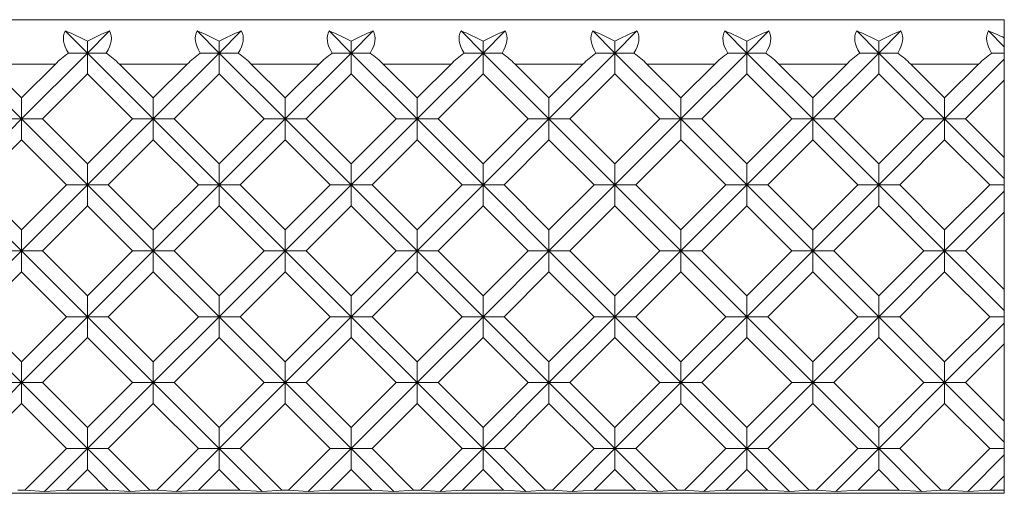
# Model space of a CAD drawing. Units: inches. Extents: x 0.1 to 10.8, y 0.2 to 8.4.
# Drawn here: x 4 to 6.8, y 5.2 to 6.5 of the extents above; entities that cross this region are included whole.
import ezdxf

# ---------------------------------------------------------------- set-up
doc = ezdxf.new("R2010")
doc.units = ezdxf.units.IN
doc.header["$MEASUREMENT"] = 0

msp = doc.modelspace()

# ---------------------------------------------------------------- linework, layer by layer
at = {"color": 7, "linetype": 'Continuous', "lineweight": 15}
for p, q in [((6.7506, 6.5067), (1.084, 6.5067)), ((6.7506, 6.4555), (6.7506, 6.5067)), ((4.1082, 6.4749), (4.1702, 6.4129)), ((4.1702, 6.4129), (4.2322, 6.4749)), ((4.4794, 6.4749), (4.5414, 6.4129)), ((4.5414, 6.4129), (4.6034, 6.4749)), ((4.8506, 6.4749), (4.9126, 6.4129)), ((4.9126, 6.4129), (4.9745, 6.4749)), ((5.2217, 6.4749), (5.2837, 6.4129)), ((5.2837, 6.4129), (5.3457, 6.4749)), ((5.5929, 6.4749), (5.6549, 6.4129)), ((5.6549, 6.4129), (5.7169, 6.4749)), ((5.9641, 6.4749), (6.0261, 6.4129)), ((6.0261, 6.4129), (6.088, 6.4749)), ((6.3352, 6.4749), (6.3972, 6.4129)), ((6.3972, 6.4129), (6.4592, 6.4749)), ((6.7064, 6.4749), (6.7506, 6.4307)), ((4.1702, 6.4464), (4.1702, 6.4129)), ((4.5414, 6.4464), (4.5414, 6.4129)), ((4.9126, 6.4464), (4.9126, 6.4129)), ((5.2837, 6.4464), (5.2837, 6.4129)), ((5.6549, 6.4464), (5.6549, 6.4129)), ((6.0261, 6.4464), (6.0261, 6.4129)), ((6.3972, 6.4464), (6.3972, 6.4129)), ((6.7506, 6.4307), (6.7506, 6.4555)), ((6.7506, 6.4129), (6.7506, 6.4307)), ((3.7991, 6.4129), (3.9846, 6.2273)), ((3.9846, 6.2273), (4.1702, 6.4129)), ((4.1702, 6.4129), (4.1169, 6.4129)), ((4.1702, 6.354), (4.1702, 6.4129)), ((4.1702, 6.4129), (4.3558, 6.2273)), ((4.1702, 6.4129), (4.2236, 6.4129)), ((4.3558, 6.2273), (4.5414, 6.4129)), ((4.5414, 6.4129), (4.4881, 6.4129)), ((4.5414, 6.4129), (4.727, 6.2273)), ((4.5414, 6.4129), (4.5947, 6.4129)), ((4.5414, 6.354), (4.5414, 6.4129)), ((4.727, 6.2273), (4.9126, 6.4129)), ((4.9126, 6.4129), (4.8592, 6.4129)), ((4.9126, 6.4129), (5.0981, 6.2273)), ((4.9126, 6.4129), (4.9659, 6.4129)), ((4.9126, 6.354), (4.9126, 6.4129)), ((5.0981, 6.2273), (5.2837, 6.4129)), ((5.2837, 6.4129), (5.2304, 6.4129)), ((5.2837, 6.4129), (5.4693, 6.2273)), ((5.2837, 6.4129), (5.3371, 6.4129)), ((5.2837, 6.354), (5.2837, 6.4129)), ((5.4693, 6.2273), (5.6549, 6.4129)), ((5.6549, 6.4129), (5.6016, 6.4129)), ((5.6549, 6.4129), (5.8405, 6.2273)), ((5.6549, 6.4129), (5.7082, 6.4129)), ((5.6549, 6.354), (5.6549, 6.4129)), ((5.8405, 6.2273), (6.0261, 6.4129)), ((6.0261, 6.4129), (5.9727, 6.4129)), ((6.0261, 6.4129), (6.2116, 6.2273)), ((6.0261, 6.4129), (6.0794, 6.4129)), ((6.0261, 6.354), (6.0261, 6.4129)), ((6.2116, 6.2273), (6.3972, 6.4129)), ((6.3972, 6.4129), (6.3439, 6.4129)), ((6.3972, 6.354), (6.3972, 6.4129)), ((6.3972, 6.4129), (6.5828, 6.2273)), ((6.3972, 6.4129), (6.4506, 6.4129)), ((6.7506, 6.4129), (6.7151, 6.4129)), ((6.7506, 6.4129), (6.7506, 6.3952)), ((4.0801, 6.3817), (3.8892, 6.3817)), ((3.8892, 6.3817), (3.9846, 6.2863)), ((3.9846, 6.2863), (4.0801, 6.3817)), ((4.4513, 6.3817), (4.2603, 6.3817)), ((4.2603, 6.3817), (4.3558, 6.2863)), ((4.3558, 6.2863), (4.4513, 6.3817)), ((4.8224, 6.3817), (4.6315, 6.3817)), ((4.6315, 6.3817), (4.727, 6.2863)), ((4.727, 6.2863), (4.8224, 6.3817)), ((5.1936, 6.3817), (5.0027, 6.3817)), ((5.0027, 6.3817), (5.0981, 6.2863)), ((5.0981, 6.2863), (5.1936, 6.3817)), ((5.5648, 6.3817), (5.3738, 6.3817)), ((5.3738, 6.3817), (5.4693, 6.2863)), ((5.4693, 6.2863), (5.5648, 6.3817)), ((5.9359, 6.3817), (5.745, 6.3817)), ((5.745, 6.3817), (5.8405, 6.2863)), ((5.8405, 6.2863), (5.9359, 6.3817)), ((6.3071, 6.3817), (6.1162, 6.3817)), ((6.1162, 6.3817), (6.2116, 6.2863)), ((6.2116, 6.2863), (6.3071, 6.3817)), ((6.6783, 6.3817), (6.4873, 6.3817)), ((6.4873, 6.3817), (6.5828, 6.2863)), ((6.5828, 6.2273), (6.7506, 6.3952)), ((6.5828, 6.2863), (6.6783, 6.3817)), ((6.7506, 6.3952), (6.7506, 6.3362)), ((4.0436, 6.2273), (4.1702, 6.354)), ((4.1702, 6.354), (4.2969, 6.2273)), ((4.4147, 6.2273), (4.5414, 6.354)), ((4.5414, 6.354), (4.6681, 6.2273)), ((4.7859, 6.2273), (4.9126, 6.354)), ((4.9126, 6.354), (5.0392, 6.2273)), ((5.1571, 6.2273), (5.2837, 6.354)), ((5.2837, 6.354), (5.4104, 6.2273)), ((5.5282, 6.2273), (5.6549, 6.354)), ((5.6549, 6.354), (5.7816, 6.2273)), ((5.8994, 6.2273), (6.0261, 6.354)), ((6.0261, 6.354), (6.1527, 6.2273)), ((6.2706, 6.2273), (6.3972, 6.354)), ((6.3972, 6.354), (6.5239, 6.2273)), ((6.6417, 6.2273), (6.7506, 6.3362)), ((6.7506, 6.1184), (6.7506, 6.3362)), ((3.9846, 6.2863), (3.9846, 6.2273)), ((4.3558, 6.2863), (4.3558, 6.2273)), ((4.727, 6.2863), (4.727, 6.2273)), ((5.0981, 6.2863), (5.0981, 6.2273)), ((5.4693, 6.2863), (5.4693, 6.2273)), ((5.8405, 6.2863), (5.8405, 6.2273)), ((6.2116, 6.2863), (6.2116, 6.2273)), ((6.5828, 6.2863), (6.5828, 6.2273)), ((3.7991, 6.0417), (3.9846, 6.2273)), ((3.9846, 6.2273), (3.9257, 6.2273)), ((3.9846, 6.2273), (4.1702, 6.0417)), ((3.9846, 6.2273), (4.0436, 6.2273)), ((3.9846, 6.1684), (3.9846, 6.2273)), ((4.0436, 6.2273), (4.1702, 6.1007)), ((4.1702, 6.1007), (4.2969, 6.2273)), ((4.1702, 6.0417), (4.3558, 6.2273)), ((4.3558, 6.2273), (4.2969, 6.2273)), ((4.3558, 6.1684), (4.3558, 6.2273)), ((4.3558, 6.2273), (4.5414, 6.0417)), ((4.3558, 6.2273), (4.4147, 6.2273)), ((4.4147, 6.2273), (4.5414, 6.1007)), ((4.5414, 6.1007), (4.6681, 6.2273)), ((4.5414, 6.0417), (4.727, 6.2273)), ((4.727, 6.2273), (4.6681, 6.2273)), ((4.727, 6.2273), (4.9126, 6.0417)), ((4.727, 6.2273), (4.7859, 6.2273)), ((4.727, 6.1684), (4.727, 6.2273)), ((4.7859, 6.2273), (4.9126, 6.1007)), ((4.9126, 6.1007), (5.0392, 6.2273)), ((4.9126, 6.0417), (5.0981, 6.2273)), ((5.0981, 6.2273), (5.0392, 6.2273)), ((5.0981, 6.2273), (5.2837, 6.0417)), ((5.0981, 6.2273), (5.1571, 6.2273)), ((5.0981, 6.1684), (5.0981, 6.2273)), ((5.1571, 6.2273), (5.2837, 6.1007)), ((5.2837, 6.1007), (5.4104, 6.2273)), ((5.2837, 6.0417), (5.4693, 6.2273)), ((5.4693, 6.2273), (5.4104, 6.2273)), ((5.4693, 6.1684), (5.4693, 6.2273)), ((5.4693, 6.2273), (5.6549, 6.0417)), ((5.4693, 6.2273), (5.5282, 6.2273)), ((5.5282, 6.2273), (5.6549, 6.1007)), ((5.6549, 6.1007), (5.7816, 6.2273)), ((5.6549, 6.0417), (5.8405, 6.2273)), ((5.8405, 6.2273), (5.7816, 6.2273)), ((5.8405, 6.2273), (6.0261, 6.0417)), ((5.8405, 6.2273), (5.8994, 6.2273)), ((5.8405, 6.1684), (5.8405, 6.2273)), ((5.8994, 6.2273), (6.0261, 6.1007)), ((6.0261, 6.1007), (6.1527, 6.2273)), ((6.0261, 6.0417), (6.2116, 6.2273)), ((6.2116, 6.2273), (6.1527, 6.2273)), ((6.2116, 6.2273), (6.3972, 6.0417)), ((6.2116, 6.2273), (6.2706, 6.2273)), ((6.2116, 6.1684), (6.2116, 6.2273)), ((6.2706, 6.2273), (6.3972, 6.1007)), ((6.3972, 6.1007), (6.5239, 6.2273)), ((6.3972, 6.0417), (6.5828, 6.2273)), ((6.5828, 6.2273), (6.5239, 6.2273)), ((6.5828, 6.1684), (6.5828, 6.2273)), ((6.5828, 6.2273), (6.7506, 6.0595)), ((6.5828, 6.2273), (6.6417, 6.2273)), ((6.6417, 6.2273), (6.7506, 6.1184)), ((3.858, 6.0417), (3.9846, 6.1684)), ((3.9846, 6.1684), (4.1113, 6.0417)), ((4.2292, 6.0417), (4.3558, 6.1684)), ((4.3558, 6.1684), (4.4825, 6.0417)), ((4.6003, 6.0417), (4.727, 6.1684)), ((4.727, 6.1684), (4.8536, 6.0417)), ((4.9715, 6.0417), (5.0981, 6.1684)), ((5.0981, 6.1684), (5.2248, 6.0417)), ((5.3427, 6.0417), (5.4693, 6.1684)), ((5.4693, 6.1684), (5.596, 6.0417)), ((5.7138, 6.0417), (5.8405, 6.1684)), ((5.8405, 6.1684), (5.9671, 6.0417)), ((6.085, 6.0417), (6.2116, 6.1684)), ((6.2116, 6.1684), (6.3383, 6.0417)), ((6.4562, 6.0417), (6.5828, 6.1684)), ((6.5828, 6.1684), (6.7095, 6.0417)), ((4.1702, 6.1007), (4.1702, 6.0417)), ((4.5414, 6.1007), (4.5414, 6.0417)), ((4.9126, 6.1007), (4.9126, 6.0417)), ((5.2837, 6.1007), (5.2837, 6.0417)), ((5.6549, 6.1007), (5.6549, 6.0417)), ((6.0261, 6.1007), (6.0261, 6.0417)), ((6.3972, 6.1007), (6.3972, 6.0417)), ((6.7506, 6.0595), (6.7506, 6.1184)), ((3.7991, 6.0417), (3.9846, 5.8562)), ((3.858, 6.0417), (3.9846, 5.9151)), ((3.9846, 5.9151), (4.1113, 6.0417)), ((3.9846, 5.8562), (4.1702, 6.0417)), ((4.1702, 6.0417), (4.1113, 6.0417)), ((4.1702, 6.0417), (4.3558, 5.8562)), ((4.1702, 6.0417), (4.2292, 6.0417)), ((4.1702, 5.9828), (4.1702, 6.0417)), ((4.2292, 6.0417), (4.3558, 5.9151)), ((4.3558, 5.9151), (4.4825, 6.0417)), ((4.3558, 5.8562), (4.5414, 6.0417)), ((4.5414, 6.0417), (4.4825, 6.0417)), ((4.5414, 6.0417), (4.727, 5.8562)), ((4.5414, 6.0417), (4.6003, 6.0417)), ((4.5414, 5.9828), (4.5414, 6.0417)), ((4.6003, 6.0417), (4.727, 5.9151)), ((4.727, 5.9151), (4.8536, 6.0417)), ((4.727, 5.8562), (4.9126, 6.0417)), ((4.9126, 6.0417), (4.8536, 6.0417)), ((4.9126, 6.0417), (5.0981, 5.8562)), ((4.9126, 6.0417), (4.9715, 6.0417)), ((4.9126, 5.9828), (4.9126, 6.0417)), ((4.9715, 6.0417), (5.0981, 5.9151)), ((5.0981, 5.9151), (5.2248, 6.0417)), ((5.0981, 5.8562), (5.2837, 6.0417)), ((5.2837, 6.0417), (5.2248, 6.0417)), ((5.2837, 6.0417), (5.4693, 5.8562)), ((5.2837, 6.0417), (5.3427, 6.0417)), ((5.2837, 5.9828), (5.2837, 6.0417)), ((5.3427, 6.0417), (5.4693, 5.9151)), ((5.4693, 5.9151), (5.596, 6.0417)), ((5.4693, 5.8562), (5.6549, 6.0417)), ((5.6549, 6.0417), (5.596, 6.0417)), ((5.6549, 6.0417), (5.8405, 5.8562)), ((5.6549, 6.0417), (5.7138, 6.0417)), ((5.6549, 5.9828), (5.6549, 6.0417)), ((5.7138, 6.0417), (5.8405, 5.9151)), ((5.8405, 5.9151), (5.9671, 6.0417)), ((5.8405, 5.8562), (6.0261, 6.0417)), ((6.0261, 6.0417), (5.9671, 6.0417)), ((6.0261, 5.9828), (6.0261, 6.0417)), ((6.0261, 6.0417), (6.2116, 5.8562)), ((6.0261, 6.0417), (6.085, 6.0417)), ((6.085, 6.0417), (6.2116, 5.9151)), ((6.2116, 5.9151), (6.3383, 6.0417)), ((6.2116, 5.8562), (6.3972, 6.0417)), ((6.3972, 6.0417), (6.3383, 6.0417)), ((6.3972, 6.0417), (6.5828, 5.8562)), ((6.3972, 6.0417), (6.4562, 6.0417)), ((6.3972, 5.9828), (6.3972, 6.0417)), ((6.4562, 6.0417), (6.5828, 5.9151)), ((6.5828, 5.9151), (6.7095, 6.0417)), ((6.7506, 6.0417), (6.7095, 6.0417)), ((6.7506, 6.0417), (6.7506, 6.0595)), ((6.7506, 6.0417), (6.7506, 6.024)), ((6.5828, 5.8562), (6.7506, 6.024)), ((6.7506, 6.024), (6.7506, 5.9651)), ((4.0436, 5.8562), (4.1702, 5.9828)), ((4.1702, 5.9828), (4.2969, 5.8562)), ((4.4147, 5.8562), (4.5414, 5.9828)), ((4.5414, 5.9828), (4.6681, 5.8562)), ((4.7859, 5.8562), (4.9126, 5.9828)), ((4.9126, 5.9828), (5.0392, 5.8562)), ((5.1571, 5.8562), (5.2837, 5.9828)), ((5.2837, 5.9828), (5.4104, 5.8562)), ((5.5282, 5.8562), (5.6549, 5.9828)), ((5.6549, 5.9828), (5.7816, 5.8562)), ((5.8994, 5.8562), (6.0261, 5.9828)), ((6.0261, 5.9828), (6.1527, 5.8562)), ((6.2706, 5.8562), (6.3972, 5.9828)), ((6.3972, 5.9828), (6.5239, 5.8562)), ((6.6417, 5.8562), (6.7506, 5.9651)), ((6.7506, 5.7473), (6.7506, 5.9651)), ((3.9846, 5.9151), (3.9846, 5.8562)), ((4.3558, 5.9151), (4.3558, 5.8562)), ((4.727, 5.9151), (4.727, 5.8562)), ((5.0981, 5.9151), (5.0981, 5.8562)), ((5.4693, 5.9151), (5.4693, 5.8562)), ((5.8405, 5.9151), (5.8405, 5.8562)), ((6.2116, 5.9151), (6.2116, 5.8562)), ((6.5828, 5.9151), (6.5828, 5.8562)), ((3.7991, 5.6706), (3.9846, 5.8562)), ((3.9846, 5.8562), (3.9257, 5.8562)), ((3.9846, 5.8562), (4.1702, 5.6706)), ((3.9846, 5.8562), (4.0436, 5.8562)), ((3.9846, 5.7972), (3.9846, 5.8562)), ((4.0436, 5.8562), (4.1702, 5.7295)), ((4.1702, 5.7295), (4.2969, 5.8562)), ((4.1702, 5.6706), (4.3558, 5.8562)), ((4.3558, 5.8562), (4.2969, 5.8562)), ((4.3558, 5.7972), (4.3558, 5.8562)), ((4.3558, 5.8562), (4.5414, 5.6706)), ((4.3558, 5.8562), (4.4147, 5.8562)), ((4.4147, 5.8562), (4.5414, 5.7295)), ((4.5414, 5.7295), (4.6681, 5.8562)), ((4.5414, 5.6706), (4.727, 5.8562)), ((4.727, 5.8562), (4.6681, 5.8562)), ((4.727, 5.7972), (4.727, 5.8562)), ((4.727, 5.8562), (4.9126, 5.6706)), ((4.727, 5.8562), (4.7859, 5.8562)), ((4.7859, 5.8562), (4.9126, 5.7295)), ((4.9126, 5.7295), (5.0392, 5.8562)), ((4.9126, 5.6706), (5.0981, 5.8562)), ((5.0981, 5.8562), (5.0392, 5.8562)), ((5.0981, 5.8562), (5.2837, 5.6706)), ((5.0981, 5.8562), (5.1571, 5.8562)), ((5.0981, 5.7972), (5.0981, 5.8562)), ((5.1571, 5.8562), (5.2837, 5.7295)), ((5.2837, 5.7295), (5.4104, 5.8562)), ((5.2837, 5.6706), (5.4693, 5.8562)), ((5.4693, 5.8562), (5.4104, 5.8562)), ((5.4693, 5.8562), (5.6549, 5.6706)), ((5.4693, 5.8562), (5.5282, 5.8562)), ((5.4693, 5.7972), (5.4693, 5.8562)), ((5.5282, 5.8562), (5.6549, 5.7295)), ((5.6549, 5.7295), (5.7816, 5.8562)), ((5.6549, 5.6706), (5.8405, 5.8562)), ((5.8405, 5.8562), (5.7816, 5.8562)), ((5.8405, 5.7972), (5.8405, 5.8562)), ((5.8405, 5.8562), (6.0261, 5.6706)), ((5.8405, 5.8562), (5.8994, 5.8562)), ((5.8994, 5.8562), (6.0261, 5.7295)), ((6.0261, 5.7295), (6.1527, 5.8562)), ((6.0261, 5.6706), (6.2116, 5.8562)), ((6.2116, 5.8562), (6.1527, 5.8562)), ((6.2116, 5.8562), (6.3972, 5.6706)), ((6.2116, 5.8562), (6.2706, 5.8562)), ((6.2116, 5.7972), (6.2116, 5.8562)), ((6.2706, 5.8562), (6.3972, 5.7295)), ((6.3972, 5.7295), (6.5239, 5.8562)), ((6.3972, 5.6706), (6.5828, 5.8562)), ((6.5828, 5.8562), (6.5239, 5.8562)), ((6.5828, 5.7972), (6.5828, 5.8562)), ((6.5828, 5.8562), (6.7506, 5.6883)), ((6.5828, 5.8562), (6.6417, 5.8562)), ((6.6417, 5.8562), (6.7506, 5.7473)), ((3.858, 5.6706), (3.9846, 5.7972)), ((3.9846, 5.7972), (4.1113, 5.6706)), ((4.2292, 5.6706), (4.3558, 5.7972)), ((4.3558, 5.7972), (4.4825, 5.6706)), ((4.6003, 5.6706), (4.727, 5.7972)), ((4.727, 5.7972), (4.8536, 5.6706)), ((4.9715, 5.6706), (5.0981, 5.7972)), ((5.0981, 5.7972), (5.2248, 5.6706)), ((5.3427, 5.6706), (5.4693, 5.7972)), ((5.4693, 5.7972), (5.596, 5.6706)), ((5.7138, 5.6706), (5.8405, 5.7972)), ((5.8405, 5.7972), (5.9671, 5.6706)), ((6.085, 5.6706), (6.2116, 5.7972)), ((6.2116, 5.7972), (6.3383, 5.6706)), ((6.4562, 5.6706), (6.5828, 5.7972)), ((6.5828, 5.7972), (6.7095, 5.6706)), ((6.7506, 5.6883), (6.7506, 5.7473)), ((4.1702, 5.7295), (4.1702, 5.6706)), ((4.5414, 5.7295), (4.5414, 5.6706)), ((4.9126, 5.7295), (4.9126, 5.6706)), ((5.2837, 5.7295), (5.2837, 5.6706)), ((5.6549, 5.7295), (5.6549, 5.6706)), ((6.0261, 5.7295), (6.0261, 5.6706)), ((6.3972, 5.7295), (6.3972, 5.6706)), ((6.7506, 5.6706), (6.7506, 5.6883)), ((3.7991, 5.6706), (3.9846, 5.485)), ((3.858, 5.6706), (3.9846, 5.5439)), ((3.9846, 5.5439), (4.1113, 5.6706)), ((3.9846, 5.485), (4.1702, 5.6706)), ((4.1702, 5.6706), (4.1113, 5.6706)), ((4.1702, 5.6706), (4.3558, 5.485)), ((4.1702, 5.6706), (4.2292, 5.6706)), ((4.1702, 5.6117), (4.1702, 5.6706)), ((4.2292, 5.6706), (4.3558, 5.5439)), ((4.3558, 5.5439), (4.4825, 5.6706)), ((4.3558, 5.485), (4.5414, 5.6706)), ((4.5414, 5.6706), (4.4825, 5.6706)), ((4.5414, 5.6706), (4.727, 5.485)), ((4.5414, 5.6706), (4.6003, 5.6706)), ((4.5414, 5.6117), (4.5414, 5.6706)), ((4.6003, 5.6706), (4.727, 5.5439)), ((4.727, 5.5439), (4.8536, 5.6706)), ((4.727, 5.485), (4.9126, 5.6706)), ((4.9126, 5.6706), (4.8536, 5.6706)), ((4.9126, 5.6706), (5.0981, 5.485)), ((4.9126, 5.6706), (4.9715, 5.6706)), ((4.9126, 5.6117), (4.9126, 5.6706)), ((4.9715, 5.6706), (5.0981, 5.5439)), ((5.0981, 5.5439), (5.2248, 5.6706)), ((5.0981, 5.485), (5.2837, 5.6706)), ((5.2837, 5.6706), (5.2248, 5.6706)), ((5.2837, 5.6706), (5.4693, 5.485)), ((5.2837, 5.6706), (5.3427, 5.6706)), ((5.2837, 5.6117), (5.2837, 5.6706)), ((5.3427, 5.6706), (5.4693, 5.5439)), ((5.4693, 5.5439), (5.596, 5.6706)), ((5.4693, 5.485), (5.6549, 5.6706)), ((5.6549, 5.6706), (5.596, 5.6706)), ((5.6549, 5.6706), (5.8405, 5.485)), ((5.6549, 5.6706), (5.7138, 5.6706)), ((5.6549, 5.6117), (5.6549, 5.6706)), ((5.7138, 5.6706), (5.8405, 5.5439)), ((5.8405, 5.5439), (5.9671, 5.6706)), ((5.8405, 5.485), (6.0261, 5.6706)), ((6.0261, 5.6706), (5.9671, 5.6706)), ((6.0261, 5.6706), (6.2116, 5.485)), ((6.0261, 5.6706), (6.085, 5.6706)), ((6.0261, 5.6117), (6.0261, 5.6706)), ((6.085, 5.6706), (6.2116, 5.5439)), ((6.2116, 5.5439), (6.3383, 5.6706)), ((6.2116, 5.485), (6.3972, 5.6706)), ((6.3972, 5.6706), (6.3383, 5.6706)), ((6.3972, 5.6117), (6.3972, 5.6706)), ((6.3972, 5.6706), (6.5828, 5.485)), ((6.3972, 5.6706), (6.4562, 5.6706)), ((6.4562, 5.6706), (6.5828, 5.5439)), ((6.5828, 5.5439), (6.7095, 5.6706)), ((6.5828, 5.485), (6.7506, 5.6528)), ((6.7506, 5.6706), (6.7095, 5.6706)), ((6.7506, 5.6706), (6.7506, 5.6528)), ((6.7506, 5.6528), (6.7506, 5.5939)), ((4.0436, 5.485), (4.1702, 5.6117)), ((4.1702, 5.6117), (4.2969, 5.485)), ((4.4147, 5.485), (4.5414, 5.6117)), ((4.5414, 5.6117), (4.6681, 5.485)), ((4.7859, 5.485), (4.9126, 5.6117)), ((4.9126, 5.6117), (5.0392, 5.485)), ((5.1571, 5.485), (5.2837, 5.6117)), ((5.2837, 5.6117), (5.4104, 5.485)), ((5.5282, 5.485), (5.6549, 5.6117)), ((5.6549, 5.6117), (5.7816, 5.485)), ((5.8994, 5.485), (6.0261, 5.6117)), ((6.0261, 5.6117), (6.1527, 5.485)), ((6.2706, 5.485), (6.3972, 5.6117)), ((6.3972, 5.6117), (6.5239, 5.485)), ((6.6417, 5.485), (6.7506, 5.5939)), ((6.7506, 5.3761), (6.7506, 5.5939)), ((3.9846, 5.5439), (3.9846, 5.485)), ((4.3558, 5.5439), (4.3558, 5.485)), ((4.727, 5.5439), (4.727, 5.485)), ((5.0981, 5.5439), (5.0981, 5.485)), ((5.4693, 5.5439), (5.4693, 5.485)), ((5.8405, 5.5439), (5.8405, 5.485)), ((6.2116, 5.5439), (6.2116, 5.485)), ((6.5828, 5.5439), (6.5828, 5.485)), ((3.7991, 5.2994), (3.9846, 5.485)), ((3.9846, 5.485), (3.9257, 5.485)), ((3.9846, 5.4261), (3.9846, 5.485)), ((3.9846, 5.485), (4.1702, 5.2994)), ((3.9846, 5.485), (4.0436, 5.485)), ((4.0436, 5.485), (4.1702, 5.3583)), ((4.1702, 5.3583), (4.2969, 5.485)), ((4.1702, 5.2994), (4.3558, 5.485)), ((4.3558, 5.485), (4.2969, 5.485)), ((4.3558, 5.485), (4.5414, 5.2994)), ((4.3558, 5.485), (4.4147, 5.485)), ((4.3558, 5.4261), (4.3558, 5.485)), ((4.4147, 5.485), (4.5414, 5.3583)), ((4.5414, 5.3583), (4.6681, 5.485)), ((4.5414, 5.2994), (4.727, 5.485)), ((4.727, 5.485), (4.6681, 5.485)), ((4.727, 5.485), (4.9126, 5.2994)), ((4.727, 5.485), (4.7859, 5.485)), ((4.727, 5.4261), (4.727, 5.485)), ((4.7859, 5.485), (4.9126, 5.3583)), ((4.9126, 5.3583), (5.0392, 5.485)), ((4.9126, 5.2994), (5.0981, 5.485)), ((5.0981, 5.485), (5.0392, 5.485)), ((5.0981, 5.4261), (5.0981, 5.485)), ((5.0981, 5.485), (5.2837, 5.2994)), ((5.0981, 5.485), (5.1571, 5.485)), ((5.1571, 5.485), (5.2837, 5.3583)), ((5.2837, 5.3583), (5.4104, 5.485)), ((5.2837, 5.2994), (5.4693, 5.485)), ((5.4693, 5.485), (5.4104, 5.485)), ((5.4693, 5.4261), (5.4693, 5.485)), ((5.4693, 5.485), (5.6549, 5.2994)), ((5.4693, 5.485), (5.5282, 5.485)), ((5.5282, 5.485), (5.6549, 5.3583)), ((5.6549, 5.3583), (5.7816, 5.485)), ((5.6549, 5.2994), (5.8405, 5.485)), ((5.8405, 5.485), (5.7816, 5.485)), ((5.8405, 5.485), (6.0261, 5.2994)), ((5.8405, 5.485), (5.8994, 5.485)), ((5.8405, 5.4261), (5.8405, 5.485)), ((5.8994, 5.485), (6.0261, 5.3583)), ((6.0261, 5.3583), (6.1527, 5.485)), ((6.0261, 5.2994), (6.2116, 5.485)), ((6.2116, 5.485), (6.1527, 5.485)), ((6.2116, 5.485), (6.3972, 5.2994)), ((6.2116, 5.485), (6.2706, 5.485)), ((6.2116, 5.4261), (6.2116, 5.485)), ((6.2706, 5.485), (6.3972, 5.3583)), ((6.3972, 5.3583), (6.5239, 5.485)), ((6.3972, 5.2994), (6.5828, 5.485)), ((6.5828, 5.485), (6.5239, 5.485)), ((6.5828, 5.4261), (6.5828, 5.485)), ((6.5828, 5.485), (6.7506, 5.3172)), ((6.5828, 5.485), (6.6417, 5.485)), ((6.6417, 5.485), (6.7506, 5.3761)), ((3.858, 5.2994), (3.9846, 5.4261)), ((3.9846, 5.4261), (4.1113, 5.2994)), ((4.2292, 5.2994), (4.3558, 5.4261)), ((4.3558, 5.4261), (4.4825, 5.2994)), ((4.6003, 5.2994), (4.727, 5.4261)), ((4.727, 5.4261), (4.8536, 5.2994)), ((4.9715, 5.2994), (5.0981, 5.4261)), ((5.0981, 5.4261), (5.2248, 5.2994)), ((5.3427, 5.2994), (5.4693, 5.4261)), ((5.4693, 5.4261), (5.596, 5.2994)), ((5.7138, 5.2994), (5.8405, 5.4261)), ((5.8405, 5.4261), (5.9671, 5.2994)), ((6.085, 5.2994), (6.2116, 5.4261)), ((6.2116, 5.4261), (6.3383, 5.2994)), ((6.4562, 5.2994), (6.5828, 5.4261)), ((6.5828, 5.4261), (6.7095, 5.2994)), ((6.7506, 5.3172), (6.7506, 5.3761)), ((4.1702, 5.3583), (4.1702, 5.2994)), ((4.5414, 5.3583), (4.5414, 5.2994)), ((4.9126, 5.3583), (4.9126, 5.2994)), ((5.2837, 5.3583), (5.2837, 5.2994)), ((5.6549, 5.3583), (5.6549, 5.2994)), ((6.0261, 5.3583), (6.0261, 5.2994)), ((6.3972, 5.3583), (6.3972, 5.2994)), ((3.9944, 5.1825), (4.1113, 5.2994)), ((4.0497, 5.1789), (4.1702, 5.2994)), ((4.1702, 5.2994), (4.1113, 5.2994)), ((4.1702, 5.2994), (4.2292, 5.2994)), ((4.1702, 5.2405), (4.1702, 5.2994)), ((4.1702, 5.2994), (4.2908, 5.1789)), ((4.2292, 5.2994), (4.3461, 5.1825)), ((4.3656, 5.1825), (4.4825, 5.2994)), ((4.4208, 5.1789), (4.5414, 5.2994)), ((4.5414, 5.2994), (4.4825, 5.2994)), ((4.5414, 5.2994), (4.6003, 5.2994)), ((4.5414, 5.2405), (4.5414, 5.2994)), ((4.5414, 5.2994), (4.6619, 5.1789)), ((4.6003, 5.2994), (4.7172, 5.1825)), ((4.7367, 5.1825), (4.8536, 5.2994)), ((4.792, 5.1789), (4.9126, 5.2994)), ((4.9126, 5.2994), (4.8536, 5.2994)), ((4.9126, 5.2994), (4.9715, 5.2994)), ((4.9126, 5.2994), (5.0331, 5.1789)), ((4.9126, 5.2405), (4.9126, 5.2994)), ((4.9715, 5.2994), (5.0884, 5.1825)), ((5.1079, 5.1825), (5.2248, 5.2994)), ((5.1632, 5.1789), (5.2837, 5.2994)), ((5.2837, 5.2994), (5.2248, 5.2994)), ((5.2837, 5.2994), (5.3427, 5.2994)), ((5.2837, 5.2994), (5.4043, 5.1789)), ((5.2837, 5.2405), (5.2837, 5.2994)), ((5.3427, 5.2994), (5.4596, 5.1825)), ((5.4791, 5.1825), (5.596, 5.2994)), ((5.5343, 5.1789), (5.6549, 5.2994)), ((5.6549, 5.2994), (5.596, 5.2994)), ((5.6549, 5.2994), (5.7138, 5.2994)), ((5.6549, 5.2994), (5.7754, 5.1789)), ((5.6549, 5.2405), (5.6549, 5.2994)), ((5.7138, 5.2994), (5.8307, 5.1825)), ((5.8502, 5.1825), (5.9671, 5.2994)), ((5.9055, 5.1789), (6.0261, 5.2994)), ((6.0261, 5.2994), (5.9671, 5.2994)), ((6.0261, 5.2994), (6.085, 5.2994)), ((6.0261, 5.2405), (6.0261, 5.2994)), ((6.0261, 5.2994), (6.1466, 5.1789)), ((6.085, 5.2994), (6.2019, 5.1825)), ((6.2214, 5.1825), (6.3383, 5.2994)), ((6.2767, 5.1789), (6.3972, 5.2994)), ((6.3972, 5.2994), (6.3383, 5.2994)), ((6.3972, 5.2994), (6.4562, 5.2994)), ((6.3972, 5.2994), (6.5178, 5.1789)), ((6.3972, 5.2405), (6.3972, 5.2994)), ((6.4562, 5.2994), (6.5731, 5.1825)), ((6.5926, 5.1825), (6.7095, 5.2994)), ((6.7506, 5.2994), (6.7095, 5.2994)), ((6.7506, 5.2994), (6.7506, 5.3172)), ((6.7506, 5.2994), (6.7506, 5.2817)), ((6.6478, 5.1789), (6.7506, 5.2817)), ((6.7506, 5.2817), (6.7506, 5.2227)), ((4.1122, 5.1825), (4.1702, 5.2405)), ((4.1702, 5.2405), (4.2282, 5.1825)), ((4.4834, 5.1825), (4.5414, 5.2405)), ((4.5414, 5.2405), (4.5994, 5.1825)), ((4.8546, 5.1825), (4.9126, 5.2405)), ((4.9126, 5.2405), (4.9705, 5.1825)), ((5.2257, 5.1825), (5.2837, 5.2405)), ((5.2837, 5.2405), (5.3417, 5.1825)), ((5.5969, 5.1825), (5.6549, 5.2405)), ((5.6549, 5.2405), (5.7129, 5.1825)), ((5.9681, 5.1825), (6.0261, 5.2405)), ((6.0261, 5.2405), (6.084, 5.1825)), ((6.3392, 5.1825), (6.3972, 5.2405)), ((6.3972, 5.2405), (6.4552, 5.1825)), ((6.7104, 5.1825), (6.7506, 5.2227)), ((6.7506, 5.1825), (6.7506, 5.2227)), ((3.9944, 5.1825), (3.9749, 5.1825)), ((3.9944, 5.1825), (4.0497, 5.1789)), ((4.0497, 5.1789), (4.1122, 5.1825)), ((4.2282, 5.1825), (4.1122, 5.1825)), ((4.2908, 5.1789), (4.2282, 5.1825)), ((4.3461, 5.1825), (4.2908, 5.1789)), ((4.3656, 5.1825), (4.3461, 5.1825)), ((4.3656, 5.1825), (4.4208, 5.1789)), ((4.4208, 5.1789), (4.4834, 5.1825)), ((4.5994, 5.1825), (4.4834, 5.1825)), ((4.6619, 5.1789), (4.5994, 5.1825)), ((4.7172, 5.1825), (4.6619, 5.1789)), ((4.7367, 5.1825), (4.7172, 5.1825)), ((4.7367, 5.1825), (4.792, 5.1789)), ((4.792, 5.1789), (4.8546, 5.1825)), ((4.9705, 5.1825), (4.8546, 5.1825)), ((5.0331, 5.1789), (4.9705, 5.1825)), ((5.0884, 5.1825), (5.0331, 5.1789)), ((5.1079, 5.1825), (5.0884, 5.1825)), ((5.1079, 5.1825), (5.1632, 5.1789)), ((5.1632, 5.1789), (5.2257, 5.1825)), ((5.3417, 5.1825), (5.2257, 5.1825)), ((5.4043, 5.1789), (5.3417, 5.1825)), ((5.4596, 5.1825), (5.4043, 5.1789)), ((5.4791, 5.1825), (5.4596, 5.1825)), ((5.4791, 5.1825), (5.5343, 5.1789)), ((5.5343, 5.1789), (5.5969, 5.1825)), ((5.7129, 5.1825), (5.5969, 5.1825)), ((5.7754, 5.1789), (5.7129, 5.1825)), ((5.8307, 5.1825), (5.7754, 5.1789)), ((5.8502, 5.1825), (5.8307, 5.1825)), ((5.8502, 5.1825), (5.9055, 5.1789)), ((5.9055, 5.1789), (5.9681, 5.1825)), ((6.084, 5.1825), (5.9681, 5.1825)), ((6.1466, 5.1789), (6.084, 5.1825)), ((6.2019, 5.1825), (6.1466, 5.1789)), ((6.2214, 5.1825), (6.2019, 5.1825)), ((6.2214, 5.1825), (6.2767, 5.1789)), ((6.2767, 5.1789), (6.3392, 5.1825)), ((6.4552, 5.1825), (6.3392, 5.1825)), ((6.5178, 5.1789), (6.4552, 5.1825)), ((6.5731, 5.1825), (6.5178, 5.1789)), ((6.5926, 5.1825), (6.5731, 5.1825)), ((6.5926, 5.1825), (6.6478, 5.1789)), ((6.6478, 5.1789), (6.7104, 5.1825)), ((6.7506, 5.1825), (6.7104, 5.1825)), ((6.7506, 5.1734), (6.7506, 5.1825)), ((6.7506, 5.1734), (1.084, 5.1734))]:
    msp.add_line(p, q, dxfattribs=at)
for centre, major_axis, start_param, end_param in [((4.3193, 6.3817), (0.2134, -0.0884), 3.085922, 3.674798), ((4.0836, 6.3817), (0.2134, -0.0884), 1.328908, 1.626467), ((4.2569, 6.3817), (0.2134, 0.0884), 1.515126, 1.812685), ((4.0212, 6.3817), (0.2134, 0.0884), 5.74998, 6.338856), ((4.6904, 6.3817), (0.2134, -0.0884), 3.085922, 3.674798), ((4.4547, 6.3817), (0.2134, -0.0884), 1.328908, 1.626467), ((4.6281, 6.3817), (0.2134, 0.0884), 1.515126, 1.812685), ((4.3924, 6.3817), (0.2134, 0.0884), 5.74998, 6.338856), ((5.0616, 6.3817), (0.2134, -0.0884), 3.085922, 3.674798), ((4.8259, 6.3817), (0.2134, -0.0884), 1.328908, 1.626467), ((4.9992, 6.3817), (0.2134, 0.0884), 1.515126, 1.812685), ((4.7635, 6.3817), (0.2134, 0.0884), 5.74998, 6.338856), ((5.4328, 6.3817), (0.2134, -0.0884), 3.085922, 3.674798), ((5.1971, 6.3817), (0.2134, -0.0884), 1.328908, 1.626467), ((5.3704, 6.3817), (0.2134, 0.0884), 1.515126, 1.812685), ((5.1347, 6.3817), (0.2134, 0.0884), 5.74998, 6.338856), ((5.8039, 6.3817), (0.2134, -0.0884), 3.085922, 3.674798), ((5.5682, 6.3817), (0.2134, -0.0884), 1.328908, 1.626467), ((5.7416, 6.3817), (0.2134, 0.0884), 1.515126, 1.812685), ((5.5059, 6.3817), (0.2134, 0.0884), 5.74998, 6.338856), ((6.1751, 6.3817), (0.2134, -0.0884), 3.085922, 3.674798), ((5.9394, 6.3817), (0.2134, -0.0884), 1.328908, 1.626467), ((6.1127, 6.3817), (0.2134, 0.0884), 1.515126, 1.812685), ((5.877, 6.3817), (0.2134, 0.0884), 5.74998, 6.338856), ((6.5463, 6.3817), (0.2134, -0.0884), 3.085922, 3.674798), ((6.3106, 6.3817), (0.2134, -0.0884), 1.328908, 1.626467), ((6.4839, 6.3817), (0.2134, 0.0884), 1.515126, 1.812685), ((6.2482, 6.3817), (0.2134, 0.0884), 5.74998, 6.338856), ((6.9174, 6.3817), (0.2134, -0.0884), 3.085922, 3.674798), ((6.6817, 6.3817), (0.2134, -0.0884), 1.41677, 1.626467), ((4.2569, 6.3817), (0.2134, 0.0884), 2.104002, 2.356194), ((4.0836, 6.3817), (0.2134, -0.0884), 0.785398, 1.037591), ((4.6281, 6.3817), (0.2134, 0.0884), 2.104002, 2.356194), ((4.4547, 6.3817), (0.2134, -0.0884), 0.785398, 1.037591), ((4.9992, 6.3817), (0.2134, 0.0884), 2.104002, 2.356194), ((4.8259, 6.3817), (0.2134, -0.0884), 0.785398, 1.037591), ((5.3704, 6.3817), (0.2134, 0.0884), 2.104002, 2.356194), ((5.1971, 6.3817), (0.2134, -0.0884), 0.785398, 1.037591), ((5.7416, 6.3817), (0.2134, 0.0884), 2.104002, 2.356194), ((5.5682, 6.3817), (0.2134, -0.0884), 0.785398, 1.037591), ((6.1127, 6.3817), (0.2134, 0.0884), 2.104002, 2.356194), ((5.9394, 6.3817), (0.2134, -0.0884), 0.785398, 1.037591), ((6.4839, 6.3817), (0.2134, 0.0884), 2.104002, 2.356194), ((6.3106, 6.3817), (0.2134, -0.0884), 0.785398, 1.037591), ((6.8551, 6.3817), (0.2134, 0.0884), 2.104002, 2.356194)]:
    msp.add_ellipse(centre, major_axis=major_axis, ratio=0.414214, start_param=start_param, end_param=end_param, dxfattribs=at)

doc.saveas('drawing.dxf')
